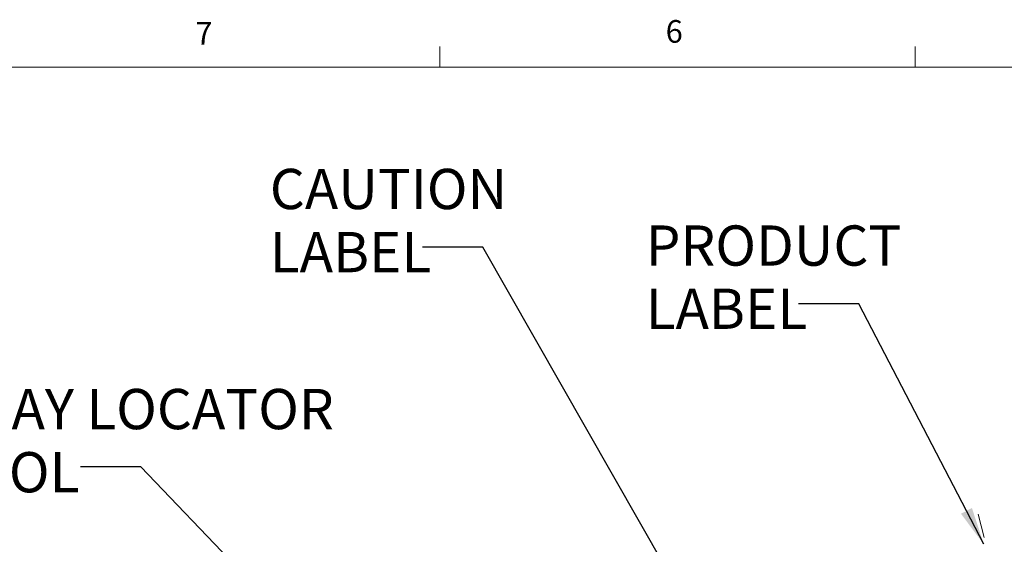
# Model space of a CAD drawing. Units: inches. Extents: x 0.4 to 16.6, y 0.2 to 10.8.
# Drawn here: x 2.8 to 6.9, y 8.7 to 10.8 of the extents above; entities that cross this region are included whole.
import ezdxf

# ---------------------------------------------------------------- set-up
doc = ezdxf.new("R2010")
doc.units = ezdxf.units.IN
doc.header["$MEASUREMENT"] = 0
doc.linetypes.add('HIDDEN', pattern=[0.075, 0.05, -0.025])
doc.layers.add('FORMAT', color=7, linetype='Continuous')
doc.styles.add('SLDTEXTSTYLE0', font='TXT', dxfattribs={"width": 0.75})
doc.dimstyles.new('SLDDIMSTYLE3', dxfattribs={"dimtxt": 0.18, "dimasz": 0.156, "dimexe": 0, "dimexo": 0.0625, "dimgap": 0, "dimtad": 0, "dimtih": 1, "dimtoh": 1, "dimdec": 0, "dimrnd": 1e-09, "dimzin": 0, "dimdsep": 46, "dimtxsty": 'Standard', "dimsah": 1, "dimcen": 0.09, "dimadec": 0, "dimazin": 0, "dimtfac": 0.156, "dimtdec": 0, "dimtofl": 0, "dimtmove": 0, "dimatfit": 3, "dimfxl": 0, "dimfrac": 2, "dimtolj": 1, "dimtzin": 0, "dimarcsym": 0})

# ---------------------------------------------------------------- blocks, each defined once
blk = doc.blocks.new('SW_NOTE_4')
at = {"layer": 'FORMAT', "color": 0, "attachment_point": 1, "style": 'SLDTEXTSTYLE0'}
for s, insert, char_height in [('KEYWAY LOCATOR', (-0.8868, 0.3223), 0.166667), ('SYMBOL', (-0.8868, 0.0607), 0.16667)]:
    blk.add_mtext(s, dxfattribs=dict(at, insert=insert, char_height=char_height))
blk = doc.blocks.new('SW_NOTE_5')
at = {"layer": 'FORMAT', "color": 0, "char_height": 0.16667, "attachment_point": 1, "style": 'SLDTEXTSTYLE0'}
for s, insert in [('CAUTION', (-0.6322, 0.3248)), ('LABEL', (-0.6322, 0.0633))]:
    blk.add_mtext(s, dxfattribs=dict(at, insert=insert))
blk = doc.blocks.new('SW_NOTE_6')
at = {"layer": 'FORMAT', "color": 0, "char_height": 0.16667, "attachment_point": 1, "style": 'SLDTEXTSTYLE0'}
for s, insert in [('PRODUCT', (-0.6331, 0.3253)), ('LABEL', (-0.6331, 0.0637))]:
    blk.add_mtext(s, dxfattribs=dict(at, insert=insert))

msp = doc.modelspace()

# ---------------------------------------------------------------- linework, layer by layer
at = {"color": 7, "linetype": 'Continuous', "lineweight": 18}
for p, q in [((4.5635, 10.6421), (4.5635, 10.7269)), ((6.5323, 10.6421), (6.5323, 10.7269)), ((0.6263, 10.6421), (16.3763, 10.6421))]:
    msp.add_line(p, q, dxfattribs=at)
at = {"color": 7, "linetype": 'HIDDEN', "lineweight": 18}
msp.add_line((6.7933, 8.7909), (6.872, 8.4748), dxfattribs=at)

# ---------------------------------------------------------------- block references
at = {"layer": 'FORMAT', "color": 7}
for name, p in [('SW_NOTE_5', (4.4917, 9.8959)), ('SW_NOTE_6', (6.0491, 9.6611)), ('SW_NOTE_4', (3.0753, 8.987))]:
    msp.add_blockref(name, p, dxfattribs=at)

# ---------------------------------------------------------------- texts
at = {"color": 7, "linetype": 'Continuous', "lineweight": 0, "char_height": 0.0937, "attachment_point": 1, "style": 'SLDTEXTSTYLE0'}
for s, insert in [('7', (3.551, 10.8287)), ('6', (5.4987, 10.8367))]:
    msp.add_mtext(s, dxfattribs=dict(at, insert=insert))

# ---------------------------------------------------------------- leaders
at = {"layer": 'FORMAT', "color": 7}
for points in [[(6.0337, 7.6342), (4.7417, 9.8959), (4.4917, 9.8959)], [(6.8162, 8.6659), (6.2991, 9.6611), (6.0491, 9.6611)], [(4.3202, 7.9488), (3.3253, 8.987), (3.0753, 8.987)]]:
    msp.add_leader(points, dimstyle='SLDDIMSTYLE3', dxfattribs=at)

doc.saveas('drawing.dxf')
